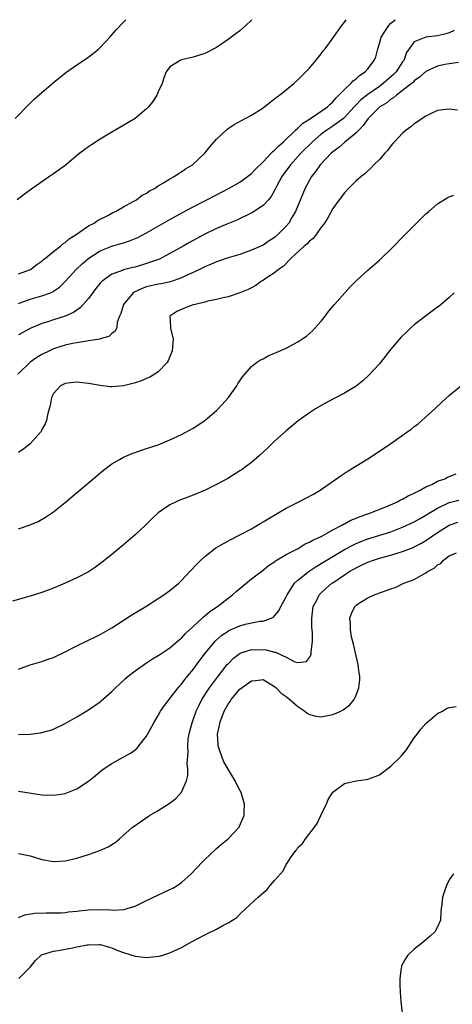
# Model space of a CAD drawing. Units: inches. Extents: x 2574000 to 2577000, y 1515000 to 1518000.
# Drawn here: x 2575895 to 2575970, y 1517831 to 1518000 of the extents above; entities that cross this region are included whole.
import ezdxf

# ---------------------------------------------------------------- set-up
doc = ezdxf.new("R2010")
doc.units = ezdxf.units.IN
doc.header["$MEASUREMENT"] = 0
doc.layers.add('LD25741515_10ft', color=83, linetype='Continuous')

msp = doc.modelspace()

# ---------------------------------------------------------------- linework, layer by layer
at = {"layer": 'LD25741515_10ft'}
for points, elevation in [([(2575894.4, 1517983), (2575897, 1517985.66), (2575897.68, 1517986.32), (2575899, 1517987.49), (2575901, 1517989.2), (2575903.08, 1517990.92), (2575905, 1517992.25), (2575906.67, 1517993.33), (2575907.83, 1517994.18), (2575908.77, 1517995), (2575909, 1517995.21), (2575910.66, 1517997), (2575911.75, 1517998.25), (2575913, 1517999.58), (2575913.44, 1518000)], 8710), ([(2575935.05, 1518000), (2575935, 1517999.94), (2575934.05, 1517999), (2575933, 1517998.09), (2575932.4, 1517997.6), (2575931, 1517996.6), (2575929, 1517995.24), (2575927.55, 1517994.45), (2575927, 1517994.18), (2575925, 1517993.54), (2575923, 1517993.1), (2575922.76, 1517993), (2575921, 1517991.86), (2575920.38, 1517991), (2575919.98, 1517990.02), (2575919.64, 1517989), (2575919, 1517987.59), (2575918.77, 1517987), (2575918.08, 1517985.92), (2575917.32, 1517985), (2575917, 1517984.67), (2575915.03, 1517983), (2575913.78, 1517982.22), (2575911, 1517980.62), (2575909, 1517979.42), (2575907.53, 1517978.47), (2575907, 1517978.1), (2575906.37, 1517977.63), (2575905.54, 1517977), (2575903, 1517974.93), (2575901, 1517973.48), (2575900.28, 1517973), (2575897.44, 1517971), (2575896.03, 1517969.97), (2575894.75, 1517969)], 8720), ([(2575895, 1517951.16), (2575895.24, 1517951.24), (2575897, 1517951.9), (2575899, 1517952.45), (2575900.45, 1517953), (2575900.83, 1517953.17), (2575902.02, 1517953.98), (2575903.03, 1517954.97), (2575904.9, 1517957), (2575905.98, 1517958.02), (2575907.05, 1517958.95), (2575909, 1517960.21), (2575911, 1517961.01), (2575912.54, 1517961.46), (2575913, 1517961.62), (2575914.05, 1517961.95), (2575915.46, 1517962.54), (2575917, 1517963.32), (2575921, 1517965.61), (2575923.18, 1517966.82), (2575925, 1517967.8), (2575929, 1517969.85), (2575931.07, 1517970.93), (2575933, 1517972.06), (2575934.34, 1517973), (2575935, 1517973.51), (2575935.73, 1517974.27), (2575937, 1517975.52), (2575938.42, 1517977), (2575938.69, 1517977.31), (2575939, 1517977.53), (2575939.7, 1517978.3), (2575940.54, 1517979), (2575942.61, 1517981), (2575943, 1517981.35), (2575943.83, 1517982.17), (2575945.18, 1517983), (2575947, 1517984.24), (2575948.07, 1517985), (2575948.52, 1517985.48), (2575949, 1517985.87), (2575949.51, 1517986.49), (2575950.05, 1517987), (2575951, 1517988.01), (2575952.1, 1517989), (2575952.52, 1517989.48), (2575953, 1517989.81), (2575953.61, 1517990.39), (2575954.54, 1517991), (2575955, 1517991.52), (2575956.12, 1517993), (2575956.37, 1517993.63), (2575956.72, 1517995), (2575957, 1517995.91), (2575957.31, 1517997), (2575957.95, 1517997.95), (2575958.62, 1517999), (2575959, 1517999.4), (2575959.7, 1518000)], 8740), ([(2575895, 1517956.27), (2575897.02, 1517957), (2575898.11, 1517957.89), (2575899, 1517958.43), (2575899.28, 1517958.72), (2575899.66, 1517959), (2575901, 1517960.09), (2575902.19, 1517961), (2575902.59, 1517961.41), (2575903, 1517961.63), (2575903.69, 1517962.31), (2575904.91, 1517963), (2575907, 1517964.5), (2575907.96, 1517965), (2575908.55, 1517965.45), (2575910.3, 1517966.3), (2575911.21, 1517966.79), (2575911.67, 1517967), (2575913, 1517967.79), (2575914.69, 1517968.69), (2575915.23, 1517969), (2575916.23, 1517969.77), (2575917, 1517970.16), (2575917.48, 1517970.52), (2575918.44, 1517971), (2575919, 1517971.38), (2575919.9, 1517971.9), (2575921, 1517972.61), (2575921.74, 1517973), (2575922.47, 1517973.53), (2575923, 1517973.82), (2575923.69, 1517974.31), (2575924.91, 1517975), (2575927.03, 1517977), (2575927.88, 1517978.12), (2575929, 1517979.46), (2575930.67, 1517981), (2575930.85, 1517981.15), (2575932.06, 1517981.94), (2575933.95, 1517983), (2575935, 1517983.56), (2575937, 1517984.82), (2575938.22, 1517985.78), (2575939, 1517986.37), (2575939.33, 1517986.67), (2575939.83, 1517987), (2575942.31, 1517989), (2575943, 1517989.62), (2575943.67, 1517990.33), (2575944.38, 1517991), (2575945, 1517991.68), (2575946.11, 1517993), (2575947, 1517994.12), (2575947.37, 1517994.63), (2575947.68, 1517995), (2575949, 1517996.81), (2575950.57, 1517999), (2575951, 1517999.58), (2575951.3, 1518000)], 8730), ([(2575969.86, 1517998.14), (2575969, 1517997.74), (2575968.44, 1517997.56), (2575967, 1517997.22), (2575964.98, 1517997.02), (2575963, 1517996.21), (2575961.65, 1517994.35), (2575961.18, 1517993), (2575961, 1517992.75), (2575959.87, 1517991), (2575959.44, 1517990.56), (2575957.68, 1517989), (2575957, 1517988.51), (2575955, 1517987.11), (2575953.82, 1517986.18), (2575953, 1517985.34), (2575952.82, 1517985.18), (2575952.68, 1517985), (2575951, 1517983.14), (2575950.84, 1517983), (2575949, 1517981.65), (2575948, 1517981), (2575947, 1517980.27), (2575945.48, 1517979), (2575943.52, 1517977), (2575941.7, 1517975), (2575940.25, 1517973), (2575939.4, 1517971.4), (2575939, 1517970.59), (2575938.42, 1517969.58), (2575937.92, 1517969), (2575937, 1517968), (2575935.19, 1517966.81), (2575932.5, 1517965.5), (2575930.81, 1517964.81), (2575929, 1517964.04), (2575927, 1517963.07), (2575924.37, 1517961.63), (2575923.27, 1517961), (2575921, 1517959.74), (2575919.6, 1517959), (2575919.19, 1517958.81), (2575917, 1517958.01), (2575915, 1517957.43), (2575914.65, 1517957.35), (2575913, 1517956.92), (2575912.85, 1517956.85), (2575911, 1517956.18), (2575909.35, 1517955), (2575909.17, 1517954.83), (2575909, 1517954.64), (2575908.28, 1517953.72), (2575907, 1517952.02), (2575905.59, 1517950.41), (2575904.41, 1517949.59), (2575903, 1517948.97), (2575901, 1517948.35), (2575900.01, 1517948.01), (2575899, 1517947.71), (2575897.09, 1517946.91), (2575895, 1517945.76)], 8750), ([(2575970.62, 1517992.62), (2575969, 1517992.4), (2575968.28, 1517992.28), (2575967, 1517992), (2575965, 1517991.07), (2575963.92, 1517990.08), (2575963, 1517989.45), (2575962.79, 1517989.21), (2575962.53, 1517989), (2575961, 1517987.79), (2575959.94, 1517987), (2575959.46, 1517986.54), (2575959, 1517986.31), (2575958.29, 1517985.71), (2575957.11, 1517985), (2575955.05, 1517983), (2575954.24, 1517981.76), (2575953.46, 1517981), (2575953, 1517980.5), (2575951, 1517978.88), (2575950.01, 1517977.99), (2575949, 1517977.26), (2575948.71, 1517977), (2575946.82, 1517975), (2575946.08, 1517973.92), (2575945.35, 1517973), (2575945, 1517972.4), (2575944.27, 1517971), (2575942.58, 1517967), (2575941.96, 1517965.96), (2575941.42, 1517965), (2575941, 1517964.49), (2575939.55, 1517963), (2575939, 1517962.52), (2575938.07, 1517961.93), (2575937, 1517961.22), (2575935, 1517960.33), (2575933.93, 1517959.93), (2575933, 1517959.61), (2575931.01, 1517958.99), (2575929.52, 1517958.48), (2575929, 1517958.32), (2575928.09, 1517957.91), (2575927, 1517957.47), (2575926.08, 1517957), (2575925, 1517956.48), (2575924.07, 1517956.07), (2575923, 1517955.56), (2575921.1, 1517954.9), (2575919.47, 1517954.53), (2575919, 1517954.46), (2575917, 1517954), (2575916.24, 1517953.76), (2575914.88, 1517953.12), (2575914.71, 1517953), (2575913, 1517951), (2575912.58, 1517949.42), (2575912.35, 1517949), (2575911.94, 1517947.94), (2575911.86, 1517947), (2575911.59, 1517946.41), (2575911, 1517946), (2575910.51, 1517945.49), (2575909, 1517945.06), (2575908.96, 1517945.04), (2575907, 1517944.71), (2575906.69, 1517944.69), (2575905, 1517944.38), (2575904.25, 1517944.25), (2575903, 1517943.96), (2575901, 1517943.33), (2575900.28, 1517943), (2575899, 1517942.38), (2575898.12, 1517941.88), (2575896.97, 1517941.03), (2575894.86, 1517939)], 8760), ([(2575970.42, 1517984.42), (2575969, 1517984.6), (2575967, 1517984.36), (2575965.81, 1517983.81), (2575965, 1517983.42), (2575964.34, 1517983), (2575963.57, 1517982.43), (2575963, 1517982.06), (2575962.43, 1517981.57), (2575961.61, 1517981), (2575961, 1517980.46), (2575959.61, 1517979), (2575959.33, 1517978.67), (2575959, 1517978.31), (2575958.47, 1517977.53), (2575957.94, 1517977), (2575957, 1517975.95), (2575956.07, 1517975), (2575955.56, 1517974.44), (2575955, 1517974), (2575954.51, 1517973.49), (2575953.85, 1517973), (2575953, 1517972.26), (2575951.73, 1517971), (2575951, 1517970.22), (2575950.09, 1517969), (2575949, 1517967.5), (2575948.12, 1517965.88), (2575947.55, 1517965), (2575947, 1517964.3), (2575946.12, 1517963), (2575945.63, 1517962.36), (2575945, 1517961.89), (2575944.59, 1517961.41), (2575944.09, 1517961), (2575941.91, 1517959), (2575940.46, 1517957.54), (2575939.64, 1517957), (2575939, 1517956.42), (2575937.4, 1517955.4), (2575937, 1517955.12), (2575936.77, 1517955), (2575935.77, 1517954.23), (2575935, 1517953.86), (2575934.45, 1517953.55), (2575933, 1517952.99), (2575931, 1517952.3), (2575930.13, 1517952.13), (2575929, 1517951.83), (2575927.53, 1517951.53), (2575927, 1517951.37), (2575925.32, 1517951), (2575925, 1517950.9), (2575923.61, 1517950.39), (2575922.21, 1517949.79), (2575921.01, 1517949), (2575921.11, 1517947.11), (2575921.08, 1517947), (2575921.09, 1517946.91), (2575921.53, 1517945), (2575921.4, 1517943), (2575921.3, 1517942.7), (2575921, 1517942.03), (2575920.71, 1517941.29), (2575920.51, 1517941), (2575919, 1517939.4), (2575918.4, 1517939), (2575917.53, 1517938.47), (2575917, 1517938.22), (2575916.13, 1517937.87), (2575915, 1517937.48), (2575914.62, 1517937.38), (2575913, 1517936.99), (2575911, 1517936.8), (2575910.81, 1517936.81), (2575909, 1517937.02), (2575907, 1517937.41), (2575905, 1517937.63), (2575904.42, 1517937.58), (2575903, 1517937.39), (2575902.21, 1517937), (2575901, 1517935.67), (2575900.67, 1517935), (2575900.4, 1517933.6), (2575900.26, 1517933), (2575899.97, 1517931.97), (2575899.77, 1517931), (2575899.57, 1517930.43), (2575899, 1517929.47), (2575898.86, 1517929.14), (2575898.75, 1517929), (2575896.96, 1517927), (2575895.88, 1517926.12), (2575895, 1517925.52)], 8770), ([(2575895, 1517912.36), (2575896.97, 1517913.03), (2575898.35, 1517913.65), (2575899.64, 1517914.36), (2575901, 1517915.3), (2575903, 1517916.91), (2575904.14, 1517917.86), (2575909.56, 1517922.44), (2575911, 1517923.56), (2575912.31, 1517924.31), (2575913, 1517924.72), (2575914.62, 1517925.38), (2575915, 1517925.5), (2575916.1, 1517925.9), (2575917, 1517926.17), (2575919, 1517926.85), (2575921, 1517927.66), (2575923, 1517928.61), (2575923.75, 1517929), (2575925, 1517929.71), (2575927, 1517931.01), (2575929, 1517932.73), (2575929.28, 1517933), (2575931.07, 1517935), (2575932.48, 1517937), (2575932.67, 1517937.33), (2575933.45, 1517938.55), (2575935, 1517940.31), (2575935.91, 1517941), (2575936.56, 1517941.44), (2575937, 1517941.65), (2575937.88, 1517942.12), (2575939, 1517942.59), (2575939.28, 1517942.72), (2575941, 1517943.48), (2575943, 1517944.54), (2575943.69, 1517945), (2575944.45, 1517945.55), (2575945.53, 1517946.47), (2575946.05, 1517947), (2575947, 1517948.1), (2575947.71, 1517949), (2575948.25, 1517949.75), (2575949.28, 1517951), (2575951.07, 1517953), (2575951.97, 1517954.03), (2575953, 1517955.03), (2575955, 1517956.89), (2575957, 1517958.59), (2575957.45, 1517959), (2575959, 1517960.5), (2575961.42, 1517963), (2575963, 1517964.59), (2575965, 1517966.56), (2575965.48, 1517967), (2575967, 1517968.31), (2575968.66, 1517969.34), (2575969, 1517969.52), (2575969.81, 1517969.81)], 8780), ([(2575969.84, 1517953), (2575969, 1517952.19), (2575967.63, 1517951), (2575967.29, 1517950.71), (2575967, 1517950.5), (2575964.91, 1517949), (2575963, 1517947.46), (2575962.46, 1517947), (2575961.71, 1517946.29), (2575960.71, 1517945.29), (2575959, 1517943.3), (2575957.19, 1517941), (2575957, 1517940.78), (2575955.2, 1517938.8), (2575954.15, 1517937.85), (2575953, 1517936.95), (2575951, 1517935.74), (2575949.55, 1517935), (2575947.9, 1517934.1), (2575946.01, 1517933), (2575945, 1517932.33), (2575943.05, 1517930.94), (2575941, 1517929.26), (2575939, 1517927.43), (2575937.76, 1517926.24), (2575936.42, 1517925), (2575935, 1517923.8), (2575933.96, 1517923), (2575933.41, 1517922.59), (2575933, 1517922.33), (2575932.19, 1517921.81), (2575930.94, 1517921.06), (2575929, 1517919.98), (2575927.06, 1517919), (2575925, 1517918.17), (2575922.71, 1517917.29), (2575922.05, 1517917), (2575921, 1517916.49), (2575919, 1517915.13), (2575917.89, 1517914.11), (2575916.78, 1517913), (2575915, 1517911.31), (2575913, 1517909.59), (2575911, 1517907.94), (2575909.36, 1517906.64), (2575908.21, 1517905.79), (2575907, 1517904.98), (2575905, 1517903.91), (2575903, 1517903), (2575901, 1517902.16), (2575899, 1517901.4), (2575897, 1517900.78), (2575893.94, 1517899.94)], 8790), ([(2575895, 1517888.24), (2575897, 1517888.97), (2575899, 1517889.56), (2575900.09, 1517889.91), (2575901, 1517890.25), (2575903, 1517891.2), (2575905, 1517892.23), (2575907, 1517893.19), (2575908.2, 1517893.8), (2575909, 1517894.18), (2575911, 1517895.35), (2575914.44, 1517897.56), (2575916.86, 1517899), (2575919, 1517900.36), (2575919.98, 1517901), (2575921, 1517901.75), (2575922.51, 1517903), (2575923, 1517903.47), (2575924.44, 1517905), (2575925.66, 1517906.34), (2575926.34, 1517907), (2575927, 1517907.6), (2575928.91, 1517909.09), (2575929.31, 1517909.31), (2575931.45, 1517910.55), (2575933, 1517911.32), (2575935, 1517912.37), (2575936.07, 1517913), (2575936.64, 1517913.36), (2575937, 1517913.55), (2575937.89, 1517914.11), (2575941, 1517915.94), (2575943.14, 1517917), (2575944.37, 1517917.63), (2575945.67, 1517918.33), (2575946.82, 1517919), (2575950.46, 1517921.54), (2575951.66, 1517922.34), (2575955, 1517924.44), (2575957, 1517925.73), (2575959, 1517927.08), (2575961.71, 1517929), (2575962.46, 1517929.54), (2575963, 1517929.99), (2575963.59, 1517930.41), (2575964.29, 1517931), (2575966.55, 1517933), (2575967.8, 1517934.2), (2575969, 1517935.31), (2575971, 1517936.97)], 8800), ([(2575894.98, 1517876.98), (2575896.95, 1517877.05), (2575898.75, 1517877.25), (2575899, 1517877.3), (2575900.32, 1517877.68), (2575901, 1517877.9), (2575903, 1517878.87), (2575905, 1517880.01), (2575907, 1517881.22), (2575909, 1517882.62), (2575909.21, 1517882.79), (2575911, 1517884.36), (2575911.64, 1517885), (2575912.34, 1517885.66), (2575913.39, 1517886.61), (2575913.85, 1517887), (2575915, 1517887.94), (2575916.79, 1517889.21), (2575918, 1517890), (2575919, 1517890.58), (2575919.24, 1517890.76), (2575921, 1517891.9), (2575922.67, 1517893.33), (2575923, 1517893.57), (2575923.66, 1517894.34), (2575925, 1517895.56), (2575926.54, 1517897), (2575926.77, 1517897.23), (2575927, 1517897.4), (2575927.86, 1517898.14), (2575929.16, 1517899), (2575931, 1517900.45), (2575931.74, 1517901), (2575932.39, 1517901.61), (2575933, 1517902.12), (2575935, 1517903.75), (2575937, 1517905.27), (2575937.96, 1517906.04), (2575939, 1517906.7), (2575939.16, 1517906.84), (2575941, 1517907.95), (2575943.03, 1517909), (2575944.23, 1517909.77), (2575945, 1517910.07), (2575945.56, 1517910.44), (2575946.87, 1517911), (2575947.13, 1517911.13), (2575949, 1517912.19), (2575950.57, 1517913), (2575950.83, 1517913.17), (2575951, 1517913.24), (2575952.12, 1517913.88), (2575953, 1517914.22), (2575953.54, 1517914.46), (2575955.2, 1517915), (2575958.14, 1517916.14), (2575960.12, 1517917), (2575960.66, 1517917.34), (2575961, 1517917.47), (2575961.94, 1517918.06), (2575963, 1517918.49), (2575963.31, 1517918.69), (2575964.02, 1517919), (2575965, 1517919.57), (2575966.02, 1517920.02), (2575967, 1517920.55), (2575968.26, 1517921), (2575968.74, 1517921.26), (2575970.18, 1517921.82)], 8810), ([(2575895, 1517867.24), (2575897.15, 1517866.85), (2575899, 1517866.57), (2575901, 1517866.53), (2575901.42, 1517866.58), (2575903, 1517866.84), (2575905, 1517867.6), (2575907, 1517868.94), (2575908.14, 1517869.86), (2575909, 1517870.6), (2575909.55, 1517871), (2575911, 1517871.97), (2575912.96, 1517873.04), (2575914.24, 1517873.76), (2575915, 1517874.34), (2575915.36, 1517874.64), (2575915.67, 1517875), (2575917, 1517876.69), (2575918.21, 1517879), (2575919, 1517880.24), (2575919.4, 1517881), (2575920.04, 1517881.96), (2575920.86, 1517883), (2575921, 1517883.14), (2575922.41, 1517885), (2575922.68, 1517885.32), (2575923, 1517885.64), (2575923.57, 1517886.43), (2575925, 1517888.18), (2575926.19, 1517889.81), (2575927.1, 1517891), (2575928.88, 1517893.12), (2575929.95, 1517894.05), (2575931, 1517894.76), (2575931.15, 1517894.85), (2575933, 1517895.7), (2575933.95, 1517895.95), (2575936.47, 1517896.47), (2575937, 1517896.47), (2575938.43, 1517897), (2575938.81, 1517897.19), (2575939, 1517897.37), (2575939.74, 1517898.26), (2575940.08, 1517899), (2575941, 1517900.64), (2575941.14, 1517901), (2575942.44, 1517903), (2575943, 1517903.53), (2575944.91, 1517905.09), (2575946.12, 1517905.88), (2575949, 1517907.61), (2575951, 1517908.79), (2575952.43, 1517909.57), (2575953, 1517909.85), (2575953.8, 1517910.2), (2575955, 1517910.67), (2575959, 1517911.88), (2575961, 1517912.64), (2575963, 1517913.59), (2575963.89, 1517914.11), (2575965, 1517914.71), (2575965.17, 1517914.83), (2575967, 1517915.92), (2575969, 1517916.88), (2575970.68, 1517917.32)], 8820), ([(2575895, 1517856.49), (2575897, 1517856.08), (2575899, 1517855.46), (2575901, 1517855.12), (2575903, 1517855.24), (2575905, 1517855.7), (2575907, 1517856.31), (2575908.98, 1517857.02), (2575910.37, 1517857.63), (2575911, 1517858.04), (2575911.6, 1517858.4), (2575912.32, 1517859), (2575914.58, 1517861), (2575915, 1517861.33), (2575915.99, 1517862.01), (2575917.49, 1517863), (2575919, 1517863.88), (2575920.89, 1517865.11), (2575922.03, 1517865.97), (2575922.96, 1517867), (2575923, 1517867.06), (2575923.84, 1517869), (2575924.07, 1517869.93), (2575924.07, 1517871), (2575923.97, 1517871.97), (2575924.14, 1517873.86), (2575924.07, 1517875), (2575924.16, 1517876.16), (2575924.29, 1517877), (2575924.45, 1517877.55), (2575924.82, 1517879), (2575925, 1517879.47), (2575925.54, 1517881), (2575926.01, 1517881.99), (2575926.51, 1517883), (2575927.81, 1517885), (2575928.31, 1517885.69), (2575929.16, 1517886.84), (2575930.86, 1517889), (2575931, 1517889.16), (2575931.92, 1517890.08), (2575933.06, 1517890.94), (2575935, 1517891.6), (2575935.57, 1517891.57), (2575937, 1517891.58), (2575937.52, 1517891.52), (2575939, 1517891.13), (2575939.13, 1517891.13), (2575941, 1517890.29), (2575942.5, 1517889.5), (2575943, 1517889.38), (2575944.45, 1517889.55), (2575945, 1517890.24), (2575945.26, 1517890.74), (2575945.3, 1517891), (2575945.28, 1517891.28), (2575945.53, 1517893), (2575945.53, 1517894.47), (2575945.42, 1517895.42), (2575945.39, 1517897), (2575945.64, 1517899), (2575946.34, 1517900.34), (2575946.65, 1517901), (2575946.81, 1517901.19), (2575947.85, 1517902.15), (2575948.86, 1517903), (2575949, 1517903.1), (2575951, 1517904.45), (2575951.86, 1517905), (2575953, 1517905.66), (2575953.91, 1517906.09), (2575955, 1517906.63), (2575956.01, 1517907), (2575957, 1517907.32), (2575959, 1517907.85), (2575960.23, 1517908.23), (2575961, 1517908.44), (2575962.83, 1517909.17), (2575963, 1517909.25), (2575964.15, 1517909.85), (2575965, 1517910.36), (2575965.91, 1517911), (2575967, 1517911.74), (2575968.98, 1517913.02), (2575970.49, 1517913.51)], 8830), ([(2575895, 1517845.49), (2575896.04, 1517845.96), (2575897.79, 1517846.21), (2575899.73, 1517846.27), (2575902.28, 1517846.28), (2575903, 1517846.33), (2575903.55, 1517846.45), (2575905, 1517846.54), (2575905.38, 1517846.62), (2575907, 1517846.78), (2575909, 1517846.86), (2575910.83, 1517846.82), (2575911.25, 1517846.75), (2575913.15, 1517846.85), (2575913.67, 1517847), (2575915, 1517847.45), (2575917, 1517848.42), (2575921, 1517850.27), (2575921.48, 1517850.52), (2575922.27, 1517851), (2575923, 1517851.51), (2575924.64, 1517853), (2575926.54, 1517855), (2575927, 1517855.46), (2575928.81, 1517857.19), (2575929, 1517857.33), (2575929.89, 1517858.11), (2575931.03, 1517859), (2575932.88, 1517861), (2575932.93, 1517861.07), (2575933.76, 1517863), (2575933.74, 1517863.74), (2575933.82, 1517865), (2575933.22, 1517867), (2575933, 1517867.4), (2575932.47, 1517868.47), (2575932.24, 1517869), (2575930.99, 1517870.99), (2575930.29, 1517872.29), (2575929.98, 1517873), (2575929.49, 1517874.51), (2575929.31, 1517875), (2575929.27, 1517875.27), (2575929.17, 1517877), (2575929.5, 1517878.5), (2575929.58, 1517879), (2575930.35, 1517881), (2575931, 1517882.21), (2575931.34, 1517882.66), (2575931.55, 1517883), (2575933, 1517884.77), (2575935, 1517886.22), (2575935.75, 1517886.25), (2575937, 1517886.42), (2575939, 1517885.26), (2575939.28, 1517885), (2575940.11, 1517884.11), (2575941, 1517883.5), (2575941.27, 1517883.27), (2575941.63, 1517883), (2575943, 1517881.8), (2575944.19, 1517881), (2575944.62, 1517880.62), (2575945, 1517880.42), (2575946.11, 1517880.11), (2575947, 1517880), (2575949, 1517880.41), (2575950.38, 1517881), (2575950.78, 1517881.22), (2575951, 1517881.4), (2575951.93, 1517882.07), (2575952.67, 1517883), (2575953, 1517883.74), (2575953.48, 1517885), (2575953.63, 1517886.37), (2575953.65, 1517887), (2575953.55, 1517887.55), (2575953.38, 1517889), (2575953, 1517890.51), (2575952.54, 1517892.54), (2575952.24, 1517893.76), (2575952.02, 1517895), (2575952.03, 1517896.03), (2575951.91, 1517897), (2575952.2, 1517897.8), (2575952.76, 1517899), (2575953, 1517899.23), (2575953.7, 1517899.7), (2575955, 1517900.51), (2575956.1, 1517901), (2575956.79, 1517901.21), (2575957, 1517901.33), (2575957.55, 1517901.55), (2575959, 1517902.03), (2575959.71, 1517902.29), (2575961.22, 1517903), (2575963, 1517903.64), (2575964.56, 1517904.56), (2575965, 1517904.78), (2575965.3, 1517905), (2575966.43, 1517905.57), (2575967, 1517906.18), (2575967.59, 1517906.41), (2575968.01, 1517907), (2575969, 1517907.71), (2575970.25, 1517908.25)], 8840), ([(2575895.03, 1517834.97), (2575897, 1517836.95), (2575897.92, 1517838.08), (2575898.88, 1517839), (2575899, 1517839.08), (2575899.1, 1517839.1), (2575901, 1517839.69), (2575901.79, 1517839.79), (2575904.28, 1517840.28), (2575905, 1517840.4), (2575906.76, 1517840.76), (2575907, 1517840.78), (2575908.82, 1517840.82), (2575909, 1517840.8), (2575911, 1517840.23), (2575911.85, 1517839.85), (2575913, 1517839.42), (2575915, 1517838.8), (2575917, 1517838.6), (2575919.17, 1517838.83), (2575919.79, 1517839), (2575921, 1517839.37), (2575921.72, 1517839.72), (2575923, 1517840.29), (2575924.72, 1517841.28), (2575927, 1517842.5), (2575927.36, 1517842.64), (2575929, 1517843.46), (2575930.12, 1517844.12), (2575931, 1517844.54), (2575932.51, 1517845.49), (2575933, 1517846.06), (2575934.07, 1517847), (2575936.18, 1517849), (2575936.65, 1517849.35), (2575937, 1517849.74), (2575937.7, 1517850.3), (2575938.24, 1517851), (2575939, 1517851.84), (2575939.98, 1517853), (2575940.47, 1517853.53), (2575941, 1517854.61), (2575941.28, 1517855), (2575941.75, 1517855.75), (2575942.62, 1517857), (2575942.8, 1517857.2), (2575943, 1517857.54), (2575943.77, 1517858.23), (2575944.29, 1517859), (2575945.87, 1517861), (2575946.33, 1517861.67), (2575946.93, 1517863), (2575947, 1517863.19), (2575947.89, 1517865), (2575948.21, 1517865.79), (2575949, 1517867.02), (2575951, 1517868.53), (2575952.99, 1517869.01), (2575954.76, 1517869.25), (2575955, 1517869.27), (2575956.28, 1517869.72), (2575957, 1517870.01), (2575958.26, 1517871), (2575959, 1517871.5), (2575960.76, 1517873.24), (2575961, 1517873.54), (2575961.67, 1517874.33), (2575963, 1517876.38), (2575963.48, 1517877), (2575964.11, 1517877.89), (2575965, 1517878.85), (2575967, 1517880.58), (2575967.84, 1517881), (2575968.56, 1517881.44), (2575969, 1517881.61), (2575970.2, 1517881.8)], 8850), ([(2575969.73, 1517853), (2575969, 1517851.96), (2575968.55, 1517851), (2575968.14, 1517849.86), (2575967.87, 1517849), (2575967.75, 1517847.75), (2575967.64, 1517847), (2575967.59, 1517846.41), (2575967.49, 1517845), (2575967, 1517843.89), (2575966.51, 1517843), (2575965.74, 1517842.26), (2575965, 1517841.61), (2575964.63, 1517841.37), (2575964.22, 1517841), (2575963, 1517840.02), (2575961.9, 1517839), (2575961.53, 1517838.47), (2575960.83, 1517837.17), (2575960.78, 1517837), (2575960.77, 1517836.77), (2575960.51, 1517835), (2575960.51, 1517833.49), (2575960.55, 1517833), (2575960.6, 1517832.6), (2575960.7, 1517831), (2575960.93, 1517829.07)], 8850)]:
    msp.add_lwpolyline(points, dxfattribs=dict(at, elevation=elevation))

doc.saveas('drawing.dxf')
